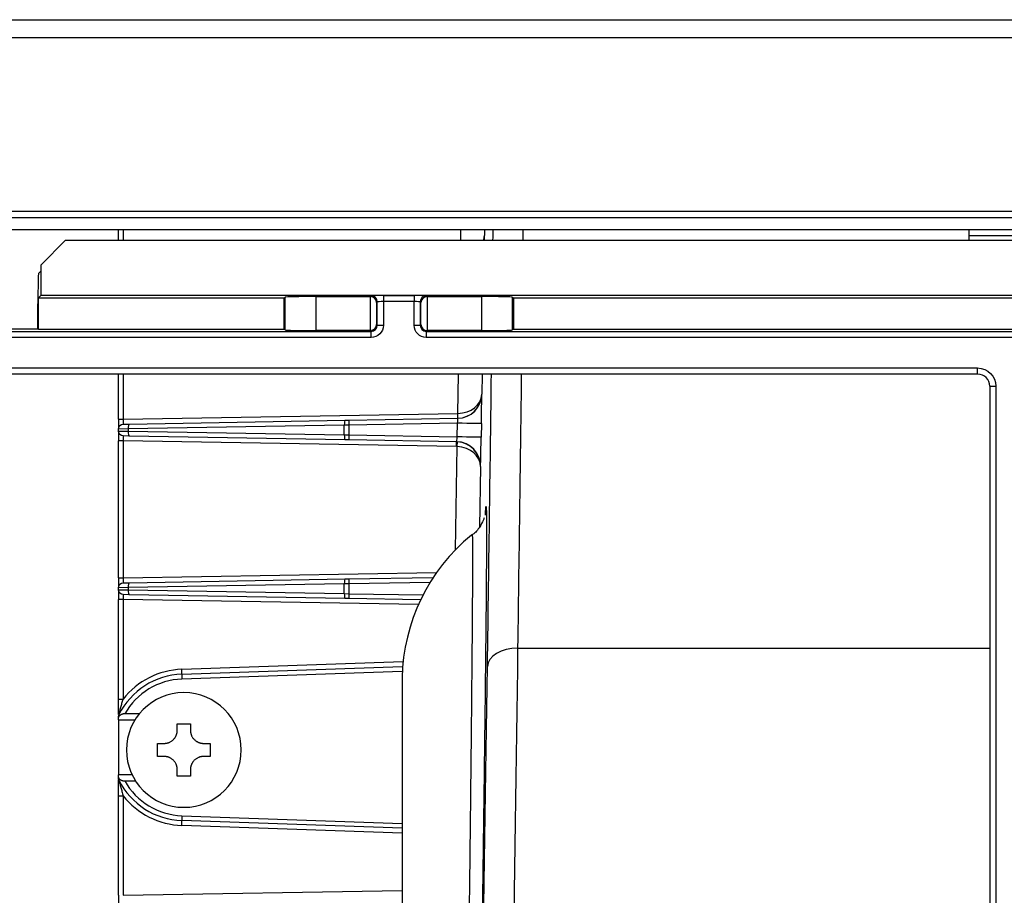
# Model space of a CAD drawing. Units: millimetres. Extents: x 0 to 3750, y 0 to 5189.
# Drawn here: x 1612 to 1693, y 1382 to 1454 of the extents above; entities that cross this region are included whole.
import ezdxf

# ---------------------------------------------------------------- set-up
doc = ezdxf.new("R2010")
doc.units = ezdxf.units.MM
doc.layers.add('Product', color=7, linetype='CONTINUOUS')

msp = doc.modelspace()

# ---------------------------------------------------------------- linework, layer by layer
at = {"layer": 'Product', "color": 7}
for p, q in [((1484.409, 1453.579), (2306.009, 1453.579)), ((2306.009, 1452.079), (1484.409, 1452.079)), ((1488.909, 1437.879), (2080.209, 1437.879)), ((1488.909, 1437.379), (2301.509, 1437.379)), ((1488.909, 1436.379), (2301.509, 1436.379)), ((1620.056, 1435.508), (1620.056, 1436.379)), ((1620.442, 1436.379), (1620.442, 1435.508)), ((1648.089, 1435.508), (1648.104, 1436.379)), ((1650.034, 1436.379), (1650.026, 1435.894)), ((1689.709, 1436.379), (1689.709, 1435.879)), ((1615.713, 1435.508), (1613.713, 1433.508)), ((1615.713, 1435.508), (1769.006, 1435.508)), ((1650.026, 1435.894), (1650.036, 1435.894)), ((1707.709, 1435.879), (1689.709, 1435.879)), ((1689.709, 1435.879), (1689.709, 1435.508)), ((1613.713, 1433.508), (1613.686, 1433.481)), ((1613.686, 1433.481), (1613.686, 1432.982)), ((1613.713, 1431.008), (1613.713, 1433.508)), ((1613.502, 1432.798), (1613.686, 1432.982)), ((1613.494, 1430.79), (1613.713, 1431.008)), ((1613.494, 1430.79), (1633.614, 1430.79)), ((1613.494, 1428.225), (1613.494, 1430.79)), ((1613.713, 1431.008), (1771.006, 1431.008)), ((1633.614, 1430.79), (1633.707, 1430.852)), ((1633.614, 1428.225), (1633.614, 1430.79)), ((1633.707, 1428.161), (1633.707, 1430.852)), ((1636.206, 1430.895), (1640.681, 1430.895)), ((1636.206, 1430.895), (1636.206, 1428.117)), ((1640.681, 1430.895), (1640.751, 1430.965)), ((1640.69, 1428.117), (1640.69, 1430.894)), ((1641.751, 1430.982), (1644.268, 1430.982)), ((1641.751, 1430.982), (1641.751, 1430.482)), ((1644.268, 1430.982), (1644.268, 1430.482)), ((1645.268, 1430.965), (1645.338, 1430.895)), ((1645.329, 1430.894), (1645.329, 1428.116)), ((1645.338, 1430.895), (1649.813, 1430.895)), ((1649.813, 1428.115), (1649.813, 1430.895)), ((1652.312, 1430.852), (1652.405, 1430.79)), ((1652.312, 1430.852), (1652.312, 1428.158)), ((1652.405, 1430.79), (1733.614, 1430.79)), ((1652.405, 1430.79), (1652.405, 1428.22)), ((1613.459, 1428.26), (1613.459, 1430.298)), ((1641.251, 1430.465), (1641.19, 1430.403)), ((1641.19, 1430.403), (1641.19, 1428.609)), ((1641.251, 1428.546), (1641.251, 1430.465)), ((1644.268, 1430.482), (1641.751, 1430.482)), ((1641.751, 1430.482), (1641.751, 1428.546)), ((1644.268, 1428.545), (1644.268, 1430.482)), ((1644.768, 1430.465), (1644.768, 1428.545)), ((1644.829, 1430.403), (1644.768, 1430.465)), ((1644.829, 1428.607), (1644.829, 1430.403)), ((1609.959, 1428.26), (1613.459, 1428.26)), ((1613.494, 1428.225), (1613.459, 1428.26)), ((1641.19, 1428.609), (1641.251, 1428.546)), ((1641.251, 1428.546), (1641.751, 1428.546)), ((1644.268, 1428.545), (1644.768, 1428.545)), ((1644.768, 1428.545), (1644.829, 1428.607)), ((1545.268, 1428.046), (1640.751, 1428.046)), ((1640.751, 1427.546), (1545.268, 1427.546)), ((1613.494, 1428.225), (1633.614, 1428.225)), ((1633.707, 1428.161), (1633.614, 1428.225)), ((1640.681, 1428.117), (1636.206, 1428.117)), ((1640.751, 1428.046), (1640.681, 1428.117)), ((1640.751, 1427.546), (1640.751, 1428.046)), ((1645.338, 1428.115), (1645.268, 1428.046)), ((1645.268, 1428.046), (1740.751, 1428.046)), ((1645.268, 1428.046), (1645.268, 1427.546)), ((1740.751, 1427.546), (1645.268, 1427.546)), ((1649.813, 1428.115), (1645.338, 1428.115)), ((1652.312, 1428.158), (1652.405, 1428.22)), ((1652.405, 1428.22), (1733.614, 1428.22)), ((1598.555, 1425.046), (1690.421, 1425.046)), ((1690.421, 1424.546), (1690.421, 1425.046)), ((1690.421, 1424.546), (1598.555, 1424.546)), ((1620.056, 1420.846), (1620.056, 1424.546)), ((1620.442, 1424.546), (1620.442, 1420.846)), ((1647.846, 1421.324), (1647.901, 1424.546)), ((1649.832, 1424.546), (1649.803, 1422.89)), ((1691.421, 1423.547), (1691.421, 1329.387)), ((1691.421, 1423.547), (1691.921, 1423.547)), ((1691.921, 1423.547), (1691.921, 1329.387)), ((1649.803, 1422.89), (1649.813, 1422.89)), ((1620.442, 1420.846), (1647.84, 1421.324)), ((1620.056, 1420.846), (1620.442, 1420.846)), ((1620.056, 1420.846), (1620.056, 1420.046)), ((1620.449, 1420.446), (1620.924, 1420.455)), ((1638.553, 1420.364), (1620.848, 1420.055)), ((1620.924, 1420.455), (1638.629, 1420.764)), ((1638.934, 1420.369), (1638.553, 1420.364)), ((1638.553, 1419.563), (1638.553, 1420.364)), ((1638.629, 1420.764), (1638.934, 1420.769)), ((1638.934, 1420.769), (1647.849, 1420.925)), ((1647.816, 1420.524), (1638.934, 1420.369)), ((1638.934, 1420.369), (1638.934, 1419.557)), ((1647.797, 1419.403), (1647.816, 1420.524)), ((1649.781, 1420.49), (1649.761, 1419.368)), ((1620.848, 1420.055), (1620.056, 1420.046)), ((1620.056, 1419.88), (1620.056, 1420.046)), ((1620.056, 1419.88), (1620.848, 1419.872)), ((1620.056, 1419.88), (1620.056, 1419.08)), ((1620.924, 1419.472), (1620.449, 1419.48)), ((1620.848, 1420.055), (1620.848, 1419.872)), ((1620.848, 1419.872), (1638.553, 1419.563)), ((1638.629, 1419.163), (1620.924, 1419.472)), ((1638.553, 1419.563), (1638.934, 1419.557)), ((1638.934, 1419.557), (1647.797, 1419.403)), ((1620.056, 1407.846), (1620.056, 1419.08)), ((1620.442, 1419.08), (1620.056, 1419.08)), ((1620.442, 1419.08), (1620.442, 1407.846)), ((1647.739, 1418.604), (1620.442, 1419.08)), ((1638.934, 1419.157), (1638.629, 1419.163)), ((1647.747, 1419.003), (1638.934, 1419.157)), ((1647.655, 1410.152), (1647.8, 1418.602)), ((1649.702, 1416.97), (1649.617, 1412.011)), ((1649.712, 1416.97), (1649.702, 1416.97)), ((1650.161, 1413.704), (1650.172, 1413.665)), ((1649.048, 1411.423), (1649.047, 1411.423)), ((1620.442, 1407.846), (1646.114, 1408.294)), ((1620.056, 1407.846), (1620.442, 1407.846)), ((1620.056, 1407.846), (1620.056, 1407.046)), ((1620.449, 1407.446), (1620.924, 1407.455)), ((1638.553, 1407.364), (1620.848, 1407.055)), ((1620.924, 1407.455), (1638.629, 1407.764)), ((1638.934, 1407.369), (1638.553, 1407.364)), ((1638.553, 1406.563), (1638.553, 1407.364)), ((1638.629, 1407.764), (1638.934, 1407.769)), ((1638.934, 1407.769), (1645.839, 1407.89)), ((1645.581, 1407.485), (1638.934, 1407.369)), ((1638.934, 1407.369), (1638.934, 1406.557)), ((1620.848, 1407.055), (1620.056, 1407.046)), ((1620.056, 1406.88), (1620.056, 1407.046)), ((1620.056, 1406.88), (1620.848, 1406.872)), ((1620.056, 1406.88), (1620.056, 1406.08)), ((1620.924, 1406.472), (1620.449, 1406.48)), ((1620.848, 1407.055), (1620.848, 1406.872)), ((1620.848, 1406.872), (1638.553, 1406.563)), ((1638.629, 1406.163), (1620.924, 1406.472)), ((1638.553, 1406.563), (1638.934, 1406.557)), ((1638.934, 1406.557), (1644.998, 1406.451)), ((1620.056, 1397.923), (1620.056, 1406.08)), ((1620.442, 1406.08), (1620.056, 1406.08)), ((1620.442, 1406.08), (1620.442, 1397.923)), ((1644.618, 1405.658), (1620.442, 1406.08)), ((1638.934, 1406.157), (1638.629, 1406.163)), ((1644.801, 1406.055), (1638.934, 1406.157)), ((1652.775, 1402.095), (1691.423, 1402.095)), ((1625.247, 1400.359), (1643.368, 1400.992)), ((1625.247, 1399.959), (1643.33, 1400.591)), ((1643.304, 1400.19), (1625.254, 1399.56)), ((1643.285, 1399.666), (1643.285, 1326.643)), ((1620.056, 1397.923), (1620.442, 1397.923)), ((1620.056, 1396.213), (1620.056, 1396.404)), ((1620.056, 1396.213), (1621.404, 1396.213)), ((1620.056, 1396.213), (1620.056, 1391.713)), ((1621.757, 1396.713), (1620.571, 1396.713)), ((1624.872, 1395.905), (1625.947, 1395.905)), ((1624.872, 1395.367), (1624.872, 1395.905)), ((1625.947, 1395.905), (1625.947, 1395.367)), ((1623.259, 1394.292), (1623.797, 1394.292)), ((1623.259, 1393.217), (1623.259, 1394.292)), ((1627.022, 1394.292), (1627.559, 1394.292)), ((1627.559, 1394.292), (1627.559, 1393.217)), ((1623.797, 1393.217), (1623.259, 1393.217)), ((1627.559, 1393.217), (1627.022, 1393.217)), ((1624.872, 1391.605), (1624.872, 1392.142)), ((1625.947, 1392.142), (1625.947, 1391.605)), ((1621.176, 1391.713), (1620.056, 1391.713)), ((1620.056, 1391.523), (1620.056, 1391.713)), ((1620.571, 1391.213), (1621.456, 1391.213)), ((1625.409, 1391.605), (1624.872, 1391.605)), ((1625.947, 1391.605), (1625.409, 1391.605)), ((1620.056, 1381.846), (1620.056, 1390.003)), ((1620.056, 1390.003), (1620.442, 1390.003)), ((1620.442, 1390.003), (1620.442, 1381.846)), ((1643.285, 1387.337), (1625.247, 1387.967)), ((1625.254, 1388.367), (1643.285, 1387.737)), ((1643.285, 1386.937), (1625.247, 1387.567)), ((1620.056, 1381.846), (1620.056, 1381.046)), ((1620.442, 1381.846), (1643.285, 1382.245))]:
    msp.add_line(p, q, dxfattribs=at)
at = {"layer": 'Product', "color": 7, "extrusion": (0, 0, -1)}
msp.add_circle((-1625.409, 1393.755), 4.7, dxfattribs=at)
for centre, radius, start, end in [((-1620.456, 1420.046), 0.4, 0, 89), ((-1620.456, 1419.88), 0.4, 271, 0), ((-1620.456, 1407.046), 0.4, 0, 89), ((-1620.456, 1406.88), 0.4, 271, 0), ((-1620.356, 1391.418), 0.3, 333.47465, 0)]:
    msp.add_arc(centre, radius, start, end, dxfattribs=at)
at = {"layer": 'Product', "color": 7}
for centre, radius, start, end in [((1658.782, 1399.361), 15.5, 129.33451, 178.8727), ((1625.47, 1393.963), 6.4, 92, 141.77736), ((1625.456, 1393.963), 6, 92, 153.47465), ((1625.449, 1393.963), 5.6, 92, 150.58897), ((1620.356, 1396.509), 0.3, 153.47465, 180), ((1625.456, 1393.963), 6, 206.52535, 268), ((1625.449, 1393.963), 5.6, 209.41103, 268), ((1625.47, 1393.963), 6.4, 218.22264, 268)]:
    msp.add_arc(centre, radius, start, end, dxfattribs=at)
for centre, major_axis, ratio, start_param, end_param in [((1648.475, 1316.559), (-2.305, -134.723), 0.003449, 2.652894, 2.66684), ((1650.974, 1316.516), (-2.305, -137.223), 0.003386, 2.620289, 2.633172), ((1648.026, 1435.928), (2, -0.019), 0.799954, 6.029346, 6.273601), ((1648.026, 1435.928), (-1.415, -1.417), 0.997241, 2.142667, 2.337146), ((1648.036, 1435.928), (0.035, -2), 0.999994, 1.341709, 1.536234), ((1649.995, 1433.493), (-0.041, -2.401), 0.003448, 2.566737, 3.141712), ((1613.503, 1430.298), (0, -2.5), 0.017455, 3.159046, 4.712389), ((1636.206, 1430.851), (-2.5, 0), 0.017455, 4.712389, 6.257005), ((1640.681, 1430.394), (-0.354, -0.354), 0.999695, 3.90969, 3.926839), ((1640.69, 1430.403), (0.464, -0.192), 0.975619, 0.401502, 1.954845), ((1641.751, 1430.964), (-1, 0), 0.017455, 4.712389, 6.265732), ((1640.751, 1430.465), (0.354, -0.354), 0.999695, 0.78555, 2.356042), ((1644.268, 1430.964), (-1, 0), 0.017455, 3.159046, 4.712389), ((1645.268, 1430.465), (0.354, 0.354), 0.999695, 0.78555, 2.356042), ((1645.329, 1430.403), (-0.464, -0.192), 0.975619, 4.32834, 5.881683), ((1645.338, 1430.394), (0.354, -0.354), 0.999695, 2.356347, 2.373495), ((1649.813, 1430.851), (-2.5, 0), 0.017455, 3.167773, 4.712389), ((1641.751, 1430.464), (-0.5, 0), 0.03491, 4.712389, 6.265732), ((1644.268, 1430.464), (-0.5, 0), 0.03491, 3.159046, 4.712389), ((1640.69, 1428.609), (-0.465, -0.189), 0.975324, 1.192765, 2.746108), ((1640.751, 1428.546), (0.35, -0.358), 0.999065, 5.509981, 7.080465), ((1645.268, 1428.546), (-0.354, -0.354), 0.999087, 5.497939, 7.068431), ((1645.329, 1428.607), (0.464, -0.192), 0.975619, 3.543095, 5.096438), ((1636.206, 1428.162), (-2.5, 0), 0.01788, 0.02618, 1.570796), ((1640.681, 1428.617), (-0.349, 0.358), 0.999688, 2.368386, 2.385529), ((1645.338, 1428.616), (0.354, 0.354), 0.999695, 3.90969, 3.926839), ((1649.813, 1428.159), (-2.5, 0), 0.017455, 1.570796, 3.115413), ((1648.475, 1316.559), (-2.305, -134.723), 0.003449, 2.244253, 2.500728), ((1650.974, 1316.516), (-2.305, -137.223), 0.003386, 2.244251, 2.477198), ((1690.419, 1423.545), (-0.952, -0.317), 0.996961, 2.820542, 4.390425), ((1647.804, 1422.924), (-1.415, -1.417), 0.997241, 0.8047, 2.337146), ((1647.804, 1422.924), (2, -0.019), 0.799954, 4.741156, 6.273601), ((1647.814, 1422.924), (0.035, -2), 0.999994, 0, 1.536234), ((1649.772, 1420.489), (-0.041, -2.401), 0.003448, 1.57122, 3.141712), ((1647.826, 1421.324), (-0.007, 0.4), 0.034894, 3.141593, 4.71178), ((1647.832, 1421.324), (0.008, -0.4), 0.034892, 0.000013, 1.570055), ((1620.456, 1420.847), (-0.007, -0.4), 0.034852, 4.714216, 6.284403), ((1620.931, 1420.055), (0.007, -0.4), 0.208051, 3.141593, 4.708757), ((1638.636, 1420.364), (0.007, -0.4), 0.208051, 3.141593, 4.708757), ((1638.941, 1420.369), (0.007, -0.4), 0.01745, 3.141593, 4.712084), ((1647.773, 1420.523), (-0.077, -0.401), 0.103457, 1.592804, 3.163296), ((1647.781, 1420.524), (-2, 0.034), 0.000299, 3.145042, 4.694938), ((1620.456, 1419.08), (0.007, -0.4), 0.034852, 3.140374, 4.710562), ((1620.931, 1419.872), (-0.007, -0.4), 0.208051, 4.716021, 6.283185), ((1638.636, 1419.563), (-0.007, -0.4), 0.208051, 4.716021, 6.283185), ((1638.941, 1419.557), (-0.007, -0.4), 0.01745, 4.712694, 6.283185), ((1647.754, 1419.403), (-0.006, -0.4), 0.107948, 6.28296, 7.853451), ((1647.762, 1419.403), (-2, 0.034), 0.000299, 3.145042, 4.694938), ((1647.725, 1418.604), (0.007, 0.4), 0.034894, 4.712998, 6.283185), ((1647.697, 1417.004), (2, -0.019), 0.999899, 1.5247, 1.562707), ((1647.711, 1417.004), (1.6, -0.014), 0.999875, 1.524261, 1.562267), ((1647.712, 1417.004), (0.035, 2), 0.999994, 4.712733, 6.283168), ((1647.786, 1418.602), (-0.022, -0.399), 0.034846, 1.572731, 3.141462), ((1647.702, 1417.004), (1.999, -0.05), 0.800099, 0.009581, 1.542027), ((1647.702, 1417.004), (1.391, -1.441), 0.997246, 0.787338, 2.319784), ((1649.753, 1419.369), (-0.041, -2.4), 0.00345, 6.283184, 7.853676), ((1620.456, 1407.847), (-0.007, -0.4), 0.034852, 4.714216, 6.284403), ((1620.931, 1407.055), (0.007, -0.4), 0.208051, 3.141593, 4.708757), ((1638.636, 1407.364), (0.007, -0.4), 0.208051, 3.141593, 4.708757), ((1638.941, 1407.369), (0.007, -0.4), 0.01745, 3.141593, 4.712084), ((1620.456, 1406.08), (0.007, -0.4), 0.034852, 3.140374, 4.710562), ((1620.931, 1406.872), (-0.007, -0.4), 0.208051, 4.716021, 6.283185), ((1638.636, 1406.563), (-0.007, -0.4), 0.208051, 4.716021, 6.283185), ((1638.941, 1406.557), (-0.007, -0.4), 0.01745, 4.712694, 6.283185), ((1652.775, 1400.536), (2.5, -0.036), 0.623606, 1.579751, 3.137181), ((1651.034, 1319.29), (-2.229, -132.775), 0.003384, 1.720648, 2.24425), ((1625.233, 1400.359), (-0.014, 0.4), 0.034878, 3.141593, 4.711171), ((1648.534, 1319.333), (-2.229, -130.275), 0.003449, 1.72065, 2.244252), ((1625.261, 1399.56), (-0.014, 0.4), 0.017442, 0, 1.570187), ((1625.261, 1388.367), (-0.014, -0.4), 0.017442, 4.712998, 6.283185), ((1625.233, 1387.567), (0.014, 0.4), 0.034878, 4.713607, 6.283185)]:
    msp.add_ellipse(centre, major_axis=major_axis, ratio=ratio, start_param=start_param, end_param=end_param, dxfattribs=at)
at = {"layer": 'Product', "color": 7, "extrusion": (0, 0, -1)}
for centre, major_axis, ratio, start_param, end_param in [((1640.751, 1428.546), (-0.699, 0.716), 0.999688, 2.344313, 3.914797), ((1645.268, 1428.546), (0.707, 0.707), 0.999695, 2.356347, 3.926839), ((1690.419, 1423.545), (-1.425, -0.475), 0.998478, 1.89276, 3.462643)]:
    msp.add_ellipse(centre, major_axis=major_axis, ratio=ratio, start_param=start_param, end_param=end_param, dxfattribs=at)
at = {"layer": 'Product', "color": 7}
for points, knots in [([(1647.844, 1421.324), (1647.844, 1421.324), (1647.844, 1421.324), (1647.843, 1421.324), (1647.843, 1421.324), (1647.842, 1421.324), (1647.842, 1421.324), (1647.842, 1421.324)], [0, 0, 0, 0, 0.499999, 0.499999, 0.840426, 0.840426, 1, 1, 1, 1]), ([(1647.836, 1420.924), (1647.836, 1420.924), (1647.836, 1420.924), (1647.836, 1420.924), (1647.837, 1420.924), (1647.837, 1420.924), (1647.837, 1420.924), (1647.838, 1420.924), (1647.838, 1420.924), (1647.838, 1420.924), (1647.838, 1420.924), (1647.838, 1420.924)], [0, 0, 0, 0, 0.249999, 0.249999, 0.5, 0.5, 0.771187, 0.771187, 0.90678, 0.90678, 1, 1, 1, 1]), ([(1650.172, 1413.665), (1650.177, 1413.624), (1650.18, 1413.55), (1650.187, 1413.327), (1650.19, 1413.169), (1650.193, 1412.92), (1650.194, 1412.867), (1650.194, 1412.785), (1650.194, 1412.757), (1650.195, 1412.699), (1650.196, 1412.552), (1650.197, 1412.39), (1650.198, 1411.972), (1650.198, 1411.654), (1650.197, 1410.942), (1650.194, 1410.154), (1650.186, 1408.745), (1650.178, 1407.654), (1650.169, 1406.487), (1650.163, 1405.866), (1650.151, 1404.546), (1650.144, 1403.848), (1650.136, 1403.019), (1650.135, 1402.926), (1650.133, 1402.739), (1650.132, 1402.645), (1650.129, 1402.361), (1650.123, 1401.787), (1650.117, 1401.195), (1650.103, 1399.986), (1650.094, 1399.148), (1650.074, 1397.407), (1650.052, 1395.602), (1650.016, 1392.704), (1649.976, 1389.617), (1649.947, 1387.431), (1649.917, 1385.18), (1649.901, 1384.022), (1649.883, 1382.683), (1649.881, 1382.534), (1649.877, 1382.234), (1649.875, 1382.084), (1649.868, 1381.632), (1649.856, 1380.723), (1649.843, 1379.801), (1649.816, 1377.942), (1649.781, 1375.417), (1649.724, 1371.496), (1649.664, 1367.443), (1649.601, 1363.258), (1649.557, 1360.379), (1649.512, 1357.456), (1649.489, 1355.971), (1649.463, 1354.276), (1649.46, 1354.087), (1649.454, 1353.709), (1649.445, 1353.142), (1649.424, 1351.815), (1649.406, 1350.672), (1649.37, 1348.378), (1649.346, 1346.838), (1649.296, 1343.74), (1649.246, 1340.621), (1649.169, 1335.884), (1649.117, 1332.687), (1649.066, 1329.622), (1649.042, 1328.158), (1649.018, 1326.686)], [0, 0, 0, 0, 0.030943, 0.030943, 0.06567, 0.06567, 0.074352, 0.074352, 0.078693, 0.078693, 0.083033, 0.100397, 0.100397, 0.135124, 0.135124, 0.169851, 0.204578, 0.239305, 0.239305, 0.274032, 0.274032, 0.308759, 0.308759, 0.3131, 0.3131, 0.317441, 0.317441, 0.326122, 0.343486, 0.343486, 0.378213, 0.378213, 0.41294, 0.447667, 0.482394, 0.517121, 0.517121, 0.551848, 0.551848, 0.556189, 0.556189, 0.56053, 0.56053, 0.569212, 0.586575, 0.586575, 0.621302, 0.656029, 0.690756, 0.725483, 0.76021, 0.76021, 0.794937, 0.794937, 0.799278, 0.799278, 0.803619, 0.812301, 0.829664, 0.829664, 0.864391, 0.864391, 0.899118, 0.933845, 0.968572, 0.968572, 1, 1, 1, 1]), ([(1650.11, 1412.995), (1650.118, 1413.174), (1650.134, 1413.477), (1650.15, 1413.664), (1650.159, 1413.7), (1650.161, 1413.704)], [0, 0, 0, 0, 0.401009, 0.835004, 1, 1, 1, 1]), ([(1650.004, 1412.781), (1649.986, 1412.71), (1649.913, 1412.502), (1649.623, 1411.975), (1649.288, 1411.528), (1649.001, 1411.367), (1648.971, 1411.352)], [0, 0, 0, 0, 0.189017, 0.510124, 0.950235, 1, 1, 1, 1]), ([(1648.092, 1326.684), (1648.111, 1328.003), (1648.129, 1329.315), (1648.17, 1332.193), (1648.214, 1335.319), (1648.278, 1339.95), (1648.32, 1342.998), (1648.362, 1346.027), (1648.382, 1347.531), (1648.412, 1349.773), (1648.422, 1350.518), (1648.437, 1351.631), (1648.445, 1352.187), (1648.452, 1352.741), (1648.457, 1353.111), (1648.46, 1353.295), (1648.482, 1354.953), (1648.501, 1356.404), (1648.539, 1359.262), (1648.575, 1362.076), (1648.628, 1366.167), (1648.678, 1370.129), (1648.726, 1373.961), (1648.756, 1376.429), (1648.778, 1378.246), (1648.786, 1378.847), (1648.796, 1379.739), (1648.8, 1380.035), (1648.805, 1380.477), (1648.807, 1380.624), (1648.81, 1380.917), (1648.826, 1382.231), (1648.841, 1383.504), (1648.866, 1385.705), (1648.891, 1387.842), (1648.924, 1390.861), (1648.954, 1393.695), (1648.972, 1395.459), (1648.989, 1397.162), (1648.997, 1397.982), (1649.008, 1399.164), (1649.012, 1399.55), (1649.017, 1400.118), (1649.019, 1400.305), (1649.021, 1400.582), (1649.022, 1400.674), (1649.024, 1400.857), (1649.031, 1401.674), (1649.037, 1402.443), (1649.048, 1403.734), (1649.057, 1404.95), (1649.067, 1406.552), (1649.074, 1407.932), (1649.076, 1408.704), (1649.077, 1409.402), (1649.077, 1409.714), (1649.076, 1410.124), (1649.075, 1410.251), (1649.074, 1410.399), (1649.074, 1410.428), (1649.074, 1410.484), (1649.074, 1410.512), (1649.073, 1410.593), (1649.073, 1410.644), (1649.07, 1410.889), (1649.068, 1411.045), (1649.062, 1411.279), (1649.057, 1411.392), (1649.05, 1411.422), (1649.048, 1411.423)], [0, 0, 0, 0, 0.028335, 0.028335, 0.062474, 0.096613, 0.130752, 0.130752, 0.164891, 0.164891, 0.18196, 0.18196, 0.190495, 0.194762, 0.194762, 0.199029, 0.199029, 0.233168, 0.233168, 0.267307, 0.301446, 0.335585, 0.369724, 0.403862, 0.403862, 0.420932, 0.420932, 0.429466, 0.429466, 0.433734, 0.433734, 0.438001, 0.47214, 0.47214, 0.506279, 0.540418, 0.574557, 0.608695, 0.608695, 0.642834, 0.642834, 0.659904, 0.659904, 0.668438, 0.668438, 0.672706, 0.672706, 0.676973, 0.711112, 0.711112, 0.745251, 0.779389, 0.813528, 0.847667, 0.847667, 0.881806, 0.881806, 0.898875, 0.898875, 0.903143, 0.903143, 0.90741, 0.90741, 0.915945, 0.915945, 0.950084, 0.950084, 0.984222, 1, 1, 1, 1]), ([(1620.056, 1396.669), (1620.056, 1396.767), (1620.056, 1396.885), (1620.056, 1397.293), (1620.056, 1397.605), (1620.056, 1397.923)], [0, 0, 0, 0, 0.299028, 0.299028, 1, 1, 1, 1]), ([(1620.099, 1396.665), (1620.099, 1396.665), (1620.099, 1396.666), (1620.1, 1396.669), (1620.1, 1396.671), (1620.102, 1396.677), (1620.103, 1396.681), (1620.104, 1396.689), (1620.106, 1396.694), (1620.109, 1396.708), (1620.111, 1396.719), (1620.117, 1396.741), (1620.12, 1396.753), (1620.126, 1396.777), (1620.129, 1396.789), (1620.135, 1396.815), (1620.138, 1396.827), (1620.148, 1396.866), (1620.154, 1396.893), (1620.168, 1396.946), (1620.175, 1396.973), (1620.189, 1397.028), (1620.196, 1397.055), (1620.218, 1397.137), (1620.233, 1397.193), (1620.263, 1397.304), (1620.279, 1397.36), (1620.31, 1397.472), (1620.326, 1397.529), (1620.359, 1397.641), (1620.375, 1397.697), (1620.408, 1397.81), (1620.425, 1397.866), (1620.442, 1397.923)], [0, 0, 0, 0, 0.015625, 0.015625, 0.03125, 0.03125, 0.046875, 0.046875, 0.0625, 0.0625, 0.09375, 0.09375, 0.125, 0.125, 0.15625, 0.15625, 0.1875, 0.1875, 0.25, 0.25, 0.3125, 0.3125, 0.375, 0.375, 0.5, 0.5, 0.625, 0.625, 0.75, 0.75, 0.875, 0.875, 1, 1, 1, 1]), ([(1620.143, 1396.564), (1620.128, 1396.553), (1620.116, 1396.542), (1620.099, 1396.523), (1620.094, 1396.517), (1620.085, 1396.504), (1620.081, 1396.497), (1620.07, 1396.476), (1620.065, 1396.462), (1620.06, 1396.44), (1620.058, 1396.433), (1620.056, 1396.418), (1620.056, 1396.411), (1620.056, 1396.404)], [0, 0, 0, 0, 0.25, 0.25, 0.375, 0.375, 0.5, 0.5, 0.75, 0.75, 0.875, 0.875, 1, 1, 1, 1]), ([(1620.056, 1396.404), (1620.056, 1396.408), (1620.056, 1396.412), (1620.056, 1396.436), (1620.056, 1396.456), (1620.056, 1396.481), (1620.056, 1396.489), (1620.056, 1396.5), (1620.056, 1396.504), (1620.056, 1396.508), (1620.056, 1396.509), (1620.056, 1396.509)], [0, 0, 0, 0, 0.096424, 0.096424, 0.53259, 0.53259, 0.755277, 0.755277, 0.89556, 0.89556, 1, 1, 1, 1]), ([(1620.088, 1396.643), (1620.088, 1396.643), (1620.089, 1396.641), (1620.094, 1396.634), (1620.097, 1396.628), (1620.107, 1396.615), (1620.113, 1396.606), (1620.126, 1396.587), (1620.134, 1396.576), (1620.143, 1396.564)], [0, 0, 0, 0, 0.25, 0.25, 0.5, 0.5, 0.75, 0.75, 1, 1, 1, 1]), ([(1620.571, 1396.713), (1620.55, 1396.713), (1620.53, 1396.712), (1620.489, 1396.708), (1620.469, 1396.704), (1620.44, 1396.699), (1620.43, 1396.696), (1620.411, 1396.692), (1620.401, 1396.689), (1620.373, 1396.681), (1620.354, 1396.675), (1620.301, 1396.655), (1620.267, 1396.639), (1620.218, 1396.613), (1620.202, 1396.603), (1620.172, 1396.584), (1620.157, 1396.574), (1620.143, 1396.564)], [0, 0, 0, 0, 0.125, 0.125, 0.25, 0.25, 0.3125, 0.3125, 0.375, 0.375, 0.5, 0.5, 0.75, 0.75, 0.875, 0.875, 1, 1, 1, 1]), ([(1623.797, 1394.292), (1623.802, 1394.292), (1623.813, 1394.293), (1623.828, 1394.293), (1623.844, 1394.293), (1623.859, 1394.294), (1623.874, 1394.295), (1623.889, 1394.296), (1623.904, 1394.298), (1623.919, 1394.299), (1623.934, 1394.301), (1623.948, 1394.303), (1623.963, 1394.305), (1623.977, 1394.308), (1623.991, 1394.31), (1624.005, 1394.313), (1624.019, 1394.316), (1624.033, 1394.319), (1624.047, 1394.322), (1624.06, 1394.325), (1624.074, 1394.329), (1624.087, 1394.332), (1624.1, 1394.336), (1624.114, 1394.34), (1624.127, 1394.344), (1624.14, 1394.348), (1624.152, 1394.353), (1624.165, 1394.357), (1624.178, 1394.362), (1624.19, 1394.367), (1624.231, 1394.383), (1624.298, 1394.414), (1624.389, 1394.468), (1624.474, 1394.53), (1624.554, 1394.602), (1624.627, 1394.681), (1624.684, 1394.759), (1624.729, 1394.829), (1624.762, 1394.892), (1624.786, 1394.944), (1624.801, 1394.984), (1624.811, 1395.01), (1624.82, 1395.037), (1624.829, 1395.065), (1624.836, 1395.093), (1624.844, 1395.121), (1624.85, 1395.15), (1624.856, 1395.179), (1624.86, 1395.209), (1624.865, 1395.24), (1624.868, 1395.271), (1624.87, 1395.303), (1624.872, 1395.335), (1624.872, 1395.357), (1624.872, 1395.367)], [0, 0, 0, 0, 0.009524, 0.018962, 0.028316, 0.037587, 0.046779, 0.055893, 0.06493, 0.073894, 0.082786, 0.091607, 0.100361, 0.109049, 0.117673, 0.126235, 0.134737, 0.143182, 0.151571, 0.159907, 0.168191, 0.176426, 0.184615, 0.192759, 0.20086, 0.208922, 0.216946, 0.224935, 0.232892, 0.240818, 0.248717, 0.310843, 0.371672, 0.433982, 0.496087, 0.559502, 0.623161, 0.664517, 0.70617, 0.748711, 0.765271, 0.78196, 0.798801, 0.815816, 0.833027, 0.850455, 0.868119, 0.88604, 0.904236, 0.922726, 0.941529, 0.960663, 0.980147, 1, 1, 1, 1]), ([(1625.947, 1395.367), (1625.947, 1395.362), (1625.947, 1395.352), (1625.947, 1395.336), (1625.948, 1395.32), (1625.949, 1395.305), (1625.95, 1395.29), (1625.951, 1395.275), (1625.952, 1395.259), (1625.954, 1395.245), (1625.956, 1395.23), (1625.958, 1395.215), (1625.96, 1395.201), (1625.962, 1395.186), (1625.965, 1395.172), (1625.967, 1395.158), (1625.97, 1395.144), (1625.973, 1395.13), (1625.977, 1395.116), (1625.98, 1395.102), (1625.984, 1395.089), (1625.987, 1395.075), (1625.991, 1395.062), (1625.995, 1395.049), (1625.999, 1395.036), (1626.004, 1395.023), (1626.008, 1395.01), (1626.013, 1394.997), (1626.017, 1394.984), (1626.022, 1394.972), (1626.039, 1394.931), (1626.07, 1394.863), (1626.124, 1394.773), (1626.187, 1394.687), (1626.259, 1394.608), (1626.339, 1394.535), (1626.416, 1394.478), (1626.486, 1394.434), (1626.549, 1394.401), (1626.601, 1394.378), (1626.64, 1394.362), (1626.667, 1394.353), (1626.693, 1394.344), (1626.721, 1394.335), (1626.748, 1394.328), (1626.777, 1394.321), (1626.806, 1394.314), (1626.835, 1394.309), (1626.865, 1394.304), (1626.895, 1394.3), (1626.926, 1394.297), (1626.958, 1394.294), (1626.99, 1394.293), (1627.011, 1394.293), (1627.022, 1394.292)], [0, 0, 0, 0, 0.009586, 0.019085, 0.028499, 0.03783, 0.04708, 0.056251, 0.065345, 0.074365, 0.083311, 0.092188, 0.100995, 0.109736, 0.118413, 0.127027, 0.135581, 0.144077, 0.152517, 0.160903, 0.169237, 0.177523, 0.185761, 0.193955, 0.202106, 0.210218, 0.218292, 0.226331, 0.234337, 0.242314, 0.250263, 0.312626, 0.373705, 0.436155, 0.498399, 0.561609, 0.625072, 0.666193, 0.707621, 0.749932, 0.766413, 0.783024, 0.799786, 0.816723, 0.833853, 0.8512, 0.86878, 0.886615, 0.904723, 0.923123, 0.941832, 0.960869, 0.980252, 1, 1, 1, 1]), ([(1624.872, 1392.142), (1624.872, 1392.148), (1624.872, 1392.158), (1624.872, 1392.174), (1624.871, 1392.189), (1624.87, 1392.205), (1624.869, 1392.22), (1624.868, 1392.235), (1624.867, 1392.25), (1624.865, 1392.265), (1624.863, 1392.28), (1624.861, 1392.295), (1624.859, 1392.309), (1624.857, 1392.324), (1624.854, 1392.338), (1624.851, 1392.352), (1624.849, 1392.366), (1624.846, 1392.38), (1624.842, 1392.394), (1624.839, 1392.407), (1624.835, 1392.421), (1624.832, 1392.434), (1624.828, 1392.448), (1624.824, 1392.461), (1624.82, 1392.474), (1624.815, 1392.487), (1624.811, 1392.5), (1624.806, 1392.512), (1624.802, 1392.525), (1624.797, 1392.538), (1624.78, 1392.579), (1624.749, 1392.646), (1624.695, 1392.737), (1624.632, 1392.822), (1624.56, 1392.902), (1624.481, 1392.975), (1624.404, 1393.031), (1624.333, 1393.075), (1624.271, 1393.109), (1624.219, 1393.132), (1624.179, 1393.147), (1624.153, 1393.157), (1624.126, 1393.166), (1624.099, 1393.174), (1624.071, 1393.182), (1624.043, 1393.189), (1624.014, 1393.196), (1623.984, 1393.201), (1623.954, 1393.206), (1623.924, 1393.21), (1623.893, 1393.213), (1623.862, 1393.216), (1623.829, 1393.217), (1623.808, 1393.217), (1623.797, 1393.217)], [0, 0, 0, 0, 0.009578, 0.019069, 0.028475, 0.037798, 0.04704, 0.056204, 0.065291, 0.074303, 0.083242, 0.092111, 0.100912, 0.109646, 0.118316, 0.126923, 0.13547, 0.14396, 0.152393, 0.160773, 0.169101, 0.17738, 0.185612, 0.193799, 0.201944, 0.210049, 0.218117, 0.226149, 0.23415, 0.24212, 0.250063, 0.312356, 0.373362, 0.435724, 0.497875, 0.561101, 0.624587, 0.665771, 0.70726, 0.749632, 0.766133, 0.782763, 0.799545, 0.8165, 0.833651, 0.851017, 0.868618, 0.886474, 0.904604, 0.923025, 0.941757, 0.960818, 0.980226, 1, 1, 1, 1]), ([(1627.022, 1393.217), (1627.017, 1393.217), (1627.006, 1393.217), (1626.991, 1393.217), (1626.975, 1393.216), (1626.96, 1393.216), (1626.944, 1393.215), (1626.929, 1393.213), (1626.914, 1393.212), (1626.899, 1393.21), (1626.884, 1393.209), (1626.87, 1393.207), (1626.855, 1393.205), (1626.841, 1393.202), (1626.827, 1393.2), (1626.812, 1393.197), (1626.798, 1393.194), (1626.784, 1393.191), (1626.771, 1393.188), (1626.757, 1393.184), (1626.743, 1393.181), (1626.73, 1393.177), (1626.717, 1393.173), (1626.704, 1393.169), (1626.69, 1393.165), (1626.677, 1393.161), (1626.665, 1393.156), (1626.652, 1393.152), (1626.639, 1393.147), (1626.627, 1393.142), (1626.586, 1393.126), (1626.518, 1393.094), (1626.427, 1393.04), (1626.342, 1392.978), (1626.262, 1392.906), (1626.19, 1392.826), (1626.133, 1392.749), (1626.089, 1392.678), (1626.056, 1392.616), (1626.033, 1392.564), (1626.017, 1392.524), (1626.007, 1392.498), (1625.998, 1392.471), (1625.99, 1392.444), (1625.982, 1392.416), (1625.975, 1392.388), (1625.969, 1392.359), (1625.963, 1392.33), (1625.958, 1392.3), (1625.954, 1392.269), (1625.951, 1392.238), (1625.949, 1392.207), (1625.947, 1392.175), (1625.947, 1392.153), (1625.947, 1392.142)], [0, 0, 0, 0, 0.009582, 0.019078, 0.028488, 0.037816, 0.047062, 0.05623, 0.065321, 0.074337, 0.08328, 0.092153, 0.100958, 0.109696, 0.118369, 0.12698, 0.135531, 0.144024, 0.152461, 0.160844, 0.169176, 0.177459, 0.185694, 0.193885, 0.202033, 0.210142, 0.218213, 0.226249, 0.234253, 0.242227, 0.250173, 0.312502, 0.373546, 0.435952, 0.498149, 0.561364, 0.624835, 0.665985, 0.70744, 0.749779, 0.76627, 0.782891, 0.799663, 0.816609, 0.83375, 0.851106, 0.868698, 0.886543, 0.904662, 0.923073, 0.941794, 0.960843, 0.980239, 1, 1, 1, 1]), ([(1620.056, 1391.523), (1620.056, 1391.508), (1620.058, 1391.493), (1620.063, 1391.472), (1620.065, 1391.464), (1620.07, 1391.45), (1620.074, 1391.443), (1620.085, 1391.422), (1620.094, 1391.409), (1620.11, 1391.391), (1620.116, 1391.385), (1620.129, 1391.373), (1620.136, 1391.368), (1620.143, 1391.362)], [0, 0, 0, 0, 0.25, 0.25, 0.375, 0.375, 0.5, 0.5, 0.75, 0.75, 0.875, 0.875, 1, 1, 1, 1]), ([(1620.056, 1391.418), (1620.056, 1391.418), (1620.056, 1391.419), (1620.056, 1391.423), (1620.056, 1391.426), (1620.056, 1391.437), (1620.056, 1391.445), (1620.056, 1391.471), (1620.056, 1391.49), (1620.056, 1391.514), (1620.056, 1391.518), (1620.056, 1391.523)], [0, 0, 0, 0, 0.103007, 0.103007, 0.243514, 0.243514, 0.466558, 0.466558, 0.903422, 0.903422, 1, 1, 1, 1]), ([(1620.056, 1390.003), (1620.056, 1390.178), (1620.056, 1390.353), (1620.056, 1390.714), (1620.056, 1390.903), (1620.056, 1391.148), (1620.056, 1391.222), (1620.056, 1391.285)], [0, 0, 0, 0, 0.377983, 0.377983, 0.80553, 0.80553, 1, 1, 1, 1]), ([(1620.143, 1391.362), (1620.134, 1391.35), (1620.126, 1391.339), (1620.113, 1391.32), (1620.107, 1391.312), (1620.097, 1391.298), (1620.094, 1391.293), (1620.089, 1391.286), (1620.088, 1391.284), (1620.088, 1391.284)], [0, 0, 0, 0, 0.25, 0.25, 0.5, 0.5, 0.75, 0.75, 1, 1, 1, 1]), ([(1620.099, 1391.261), (1620.099, 1391.261), (1620.099, 1391.26), (1620.1, 1391.257), (1620.1, 1391.255), (1620.102, 1391.249), (1620.103, 1391.245), (1620.104, 1391.237), (1620.106, 1391.232), (1620.109, 1391.218), (1620.112, 1391.207), (1620.117, 1391.185), (1620.12, 1391.173), (1620.126, 1391.149), (1620.129, 1391.137), (1620.135, 1391.111), (1620.138, 1391.099), (1620.148, 1391.06), (1620.154, 1391.033), (1620.175, 1390.953), (1620.189, 1390.899), (1620.218, 1390.789), (1620.233, 1390.734), (1620.263, 1390.622), (1620.279, 1390.567), (1620.31, 1390.454), (1620.326, 1390.398), (1620.359, 1390.285), (1620.375, 1390.229), (1620.408, 1390.116), (1620.425, 1390.06), (1620.442, 1390.003)], [0, 0, 0, 0, 0.015625, 0.015625, 0.03125, 0.03125, 0.046875, 0.046875, 0.0625, 0.0625, 0.09375, 0.09375, 0.125, 0.125, 0.15625, 0.15625, 0.1875, 0.1875, 0.25, 0.25, 0.375, 0.375, 0.5, 0.5, 0.625, 0.625, 0.75, 0.75, 0.875, 0.875, 1, 1, 1, 1]), ([(1620.143, 1391.362), (1620.171, 1391.342), (1620.201, 1391.323), (1620.25, 1391.296), (1620.266, 1391.288), (1620.301, 1391.272), (1620.318, 1391.265), (1620.354, 1391.252), (1620.373, 1391.246), (1620.401, 1391.237), (1620.41, 1391.235), (1620.43, 1391.23), (1620.44, 1391.228), (1620.469, 1391.222), (1620.489, 1391.219), (1620.53, 1391.214), (1620.55, 1391.213), (1620.571, 1391.213)], [0, 0, 0, 0, 0.25, 0.25, 0.375, 0.375, 0.5, 0.5, 0.625, 0.625, 0.6875, 0.6875, 0.75, 0.75, 0.875, 0.875, 1, 1, 1, 1])]:
    msp.add_open_spline(points, degree=3, knots=knots, dxfattribs=at)

doc.saveas('drawing.dxf')
